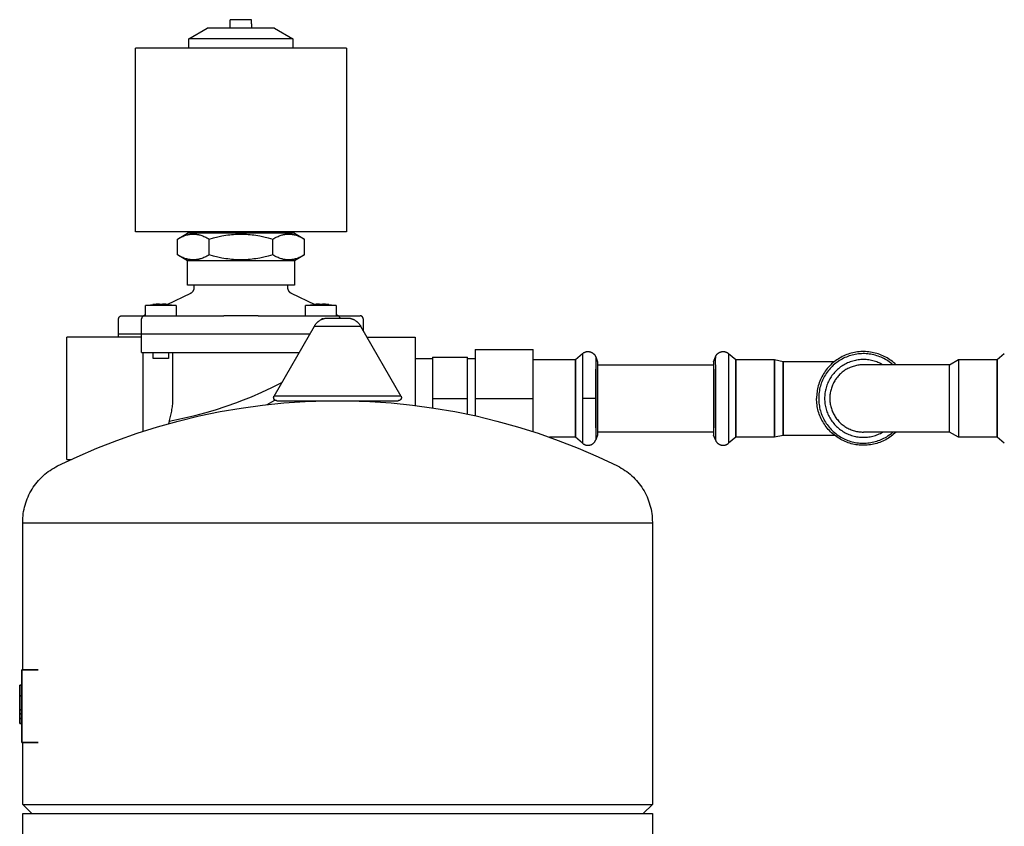
# Model space of a CAD drawing. Units: millimetres. Extents: x -1320 to 2145, y 5411 to 10177.
# Drawn here: x -1320 to -998, y 7858 to 8121 of the extents above; entities that cross this region are included whole.
import ezdxf

# ---------------------------------------------------------------- set-up
doc = ezdxf.new("R2010")
doc.units = ezdxf.units.MM
doc.header["$LTSCALE"] = 100
for name, color, linetype, true_color in [('Make2D$Visible$Curves$0', 7, 'Continuous', 0xe6e6e6), ('Make2D$Visible$Curves$3DCPCOLOR124', 7, 'Continuous', 0x009972), ('Make2D$Visible$Curves$3DCPCOLOR254', 7, 'Continuous', 0xd6d6d6)]:
    doc.layers.add(name, color=color, linetype=linetype, true_color=true_color)
doc.layers.add('Make2D$Visible$Curves$CP_LOGO', color=7, linetype='Continuous', lineweight=35, true_color=0x000000)

msp = doc.modelspace()

# ---------------------------------------------------------------- linework, layer by layer
at = {"layer": 'Make2D$Visible$Curves$0'}
for points in [[(-1247.41, 8121.41), (-1250.87, 8121.41)], [(-1250.87, 8120.01), (-1250.87, 8121.41)], [(-1243.94, 8121.41), (-1247.41, 8121.41)], [(-1243.94, 8120.01), (-1243.94, 8121.41)], [(-1264.41, 8115.14), (-1258.41, 8118.61)], [(-1247.41, 8118.61), (-1258.41, 8118.61)], [(-1250.91, 8118.61), (-1250.91, 8120.01)], [(-1250.91, 8120.01), (-1250.87, 8120.01)], [(-1236.41, 8118.61), (-1247.41, 8118.61)], [(-1243.91, 8120.01), (-1243.94, 8120.01)], [(-1243.91, 8120.01), (-1243.91, 8118.61)], [(-1236.41, 8118.61), (-1230.41, 8115.14)], [(-1247.41, 8115.14), (-1264.41, 8115.14)], [(-1264.41, 8112.11), (-1264.41, 8115.14)], [(-1230.41, 8115.14), (-1247.41, 8115.14)], [(-1230.41, 8115.14), (-1230.41, 8112.11)], [(-1261.16, 8051.61), (-1261.16, 8052.11)], [(-1233.66, 8052.11), (-1233.66, 8051.61)], [(-1278.57, 8028.03), (-1277.79, 8028.14), (-1277.01, 8028.23), (-1276.22, 8028.3)], [(-1273.57, 8028.03), (-1278.57, 8028.03)], [(-1278.57, 8024.61), (-1278.57, 8028.03)], [(-1276.17, 8028.3), (-1276.22, 8028.3)], [(-1274.07, 8028.4), (-1275.12, 8028.37), (-1276.17, 8028.3)], [(-1274.07, 8028.3), (-1274.07, 8028.4)], [(-1273.57, 8028.3), (-1274.07, 8028.3)], [(-1273.07, 8028.3), (-1273.57, 8028.3)], [(-1268.57, 8028.03), (-1273.57, 8028.03)], [(-1273.07, 8028.4), (-1273.07, 8028.3)], [(-1270.97, 8028.3), (-1272.02, 8028.37), (-1273.07, 8028.4)], [(-1270.92, 8028.3), (-1270.97, 8028.3)], [(-1270.92, 8028.3), (-1270.14, 8028.23), (-1269.35, 8028.14), (-1268.57, 8028.03)], [(-1268.57, 8028.03), (-1268.57, 8024.61)], [(-1226.25, 8028.03), (-1225.46, 8028.14), (-1224.68, 8028.23), (-1223.9, 8028.3)], [(-1226.25, 8024.61), (-1226.25, 8028.03)], [(-1221.25, 8028.03), (-1226.25, 8028.03)], [(-1223.85, 8028.3), (-1223.9, 8028.3)], [(-1221.75, 8028.4), (-1222.8, 8028.37), (-1223.85, 8028.3)], [(-1221.75, 8028.3), (-1221.75, 8028.4)], [(-1221.25, 8028.3), (-1221.75, 8028.3)], [(-1220.75, 8028.3), (-1221.25, 8028.3)], [(-1216.25, 8028.03), (-1221.25, 8028.03)], [(-1218.64, 8028.3), (-1219.69, 8028.37), (-1220.75, 8028.4)], [(-1220.75, 8028.4), (-1220.75, 8028.3)], [(-1218.6, 8028.3), (-1218.64, 8028.3)], [(-1218.6, 8028.3), (-1217.81, 8028.23), (-1217.03, 8028.14), (-1216.25, 8028.03)], [(-1216.25, 8028.03), (-1216.25, 8024.61)], [(-1276.07, 8010.61), (-1276.07, 8012.61)], [(-1271.07, 8012.61), (-1271.07, 8010.61)], [(-1273.57, 8010.61), (-1276.07, 8010.61)], [(-1271.07, 8010.61), (-1273.57, 8010.61)]]:
    msp.add_lwpolyline(points, dxfattribs=at)
at = {"layer": 'Make2D$Visible$Curves$3DCPCOLOR124'}
for points in [[(-1223.36, 8021.25), (-1223.27, 8021.4), (-1223.19, 8021.54), (-1223.09, 8021.68), (-1222.99, 8021.82), (-1222.89, 8021.96), (-1222.78, 8022.09), (-1222.67, 8022.22), (-1222.55, 8022.35), (-1222.43, 8022.47), (-1222.31, 8022.58), (-1222.18, 8022.7), (-1222.05, 8022.8), (-1221.91, 8022.91), (-1221.77, 8023.01), (-1221.63, 8023.1), (-1221.49, 8023.19), (-1221.34, 8023.27), (-1221.19, 8023.35), (-1221.03, 8023.42), (-1220.88, 8023.49), (-1220.72, 8023.55), (-1220.56, 8023.61), (-1220.39, 8023.66), (-1220.23, 8023.71), (-1220.06, 8023.75), (-1219.9, 8023.79), (-1219.73, 8023.81), (-1219.56, 8023.84), (-1219.39, 8023.86), (-1219.22, 8023.87), (-1219.05, 8023.87)], [(-1219.05, 8023.87), (-1212.56, 8023.87)], [(-1212.56, 8023.87), (-1212.39, 8023.87), (-1212.22, 8023.86), (-1212.05, 8023.84), (-1211.88, 8023.81), (-1211.71, 8023.79), (-1211.55, 8023.75), (-1211.38, 8023.71), (-1211.22, 8023.66), (-1211.05, 8023.61), (-1210.89, 8023.55), (-1210.73, 8023.49), (-1210.58, 8023.42), (-1210.42, 8023.35), (-1210.27, 8023.27), (-1210.12, 8023.19), (-1209.98, 8023.1), (-1209.84, 8023.01), (-1209.7, 8022.91), (-1209.56, 8022.8), (-1209.43, 8022.7), (-1209.3, 8022.58), (-1209.18, 8022.47), (-1209.05, 8022.35), (-1208.94, 8022.22), (-1208.83, 8022.09), (-1208.72, 8021.96), (-1208.62, 8021.82), (-1208.52, 8021.68), (-1208.42, 8021.54), (-1208.34, 8021.4), (-1208.25, 8021.25)], [(-1236.56, 7998.37), (-1223.36, 8021.25)], [(-1223.36, 8021.25), (-1215.8, 8021.25)], [(-1215.8, 8021.25), (-1208.25, 8021.25)], [(-1208.25, 8021.25), (-1195.05, 7998.37)], [(-1236.7, 7997.87), (-1236.7, 7997.91), (-1236.69, 7997.94), (-1236.69, 7997.97), (-1236.69, 7998), (-1236.68, 7998.04), (-1236.68, 7998.07), (-1236.67, 7998.1), (-1236.66, 7998.13), (-1236.65, 7998.16), (-1236.64, 7998.2), (-1236.63, 7998.23), (-1236.62, 7998.26), (-1236.61, 7998.29), (-1236.59, 7998.32), (-1236.58, 7998.35), (-1236.56, 7998.37)], [(-1215.8, 7998.37), (-1236.56, 7998.37)], [(-1195.05, 7998.37), (-1215.8, 7998.37)], [(-1195.05, 7998.37), (-1195.03, 7998.35), (-1195.02, 7998.32), (-1195, 7998.29), (-1194.99, 7998.26), (-1194.98, 7998.23), (-1194.97, 7998.2), (-1194.96, 7998.16), (-1194.95, 7998.13), (-1194.94, 7998.1), (-1194.93, 7998.07), (-1194.93, 7998.04), (-1194.92, 7998), (-1194.92, 7997.97), (-1194.91, 7997.94), (-1194.91, 7997.91), (-1194.91, 7997.87)], [(-1307.37, 7975.52), (-1301.02, 7978.52), (-1294.57, 7981.3), (-1288.03, 7983.87), (-1281.4, 7986.21), (-1274.7, 7988.32), (-1267.93, 7990.2), (-1261.11, 7991.86), (-1254.22, 7993.28), (-1247.3, 7994.46), (-1240.34, 7995.42), (-1233.35, 7996.13), (-1226.34, 7996.61), (-1219.32, 7996.84), (-1212.29, 7996.84), (-1205.27, 7996.61), (-1198.26, 7996.13), (-1191.27, 7995.42), (-1184.31, 7994.46), (-1177.39, 7993.28), (-1170.5, 7991.86), (-1163.68, 7990.2), (-1156.91, 7988.32), (-1150.21, 7986.21), (-1143.58, 7983.87), (-1137.04, 7981.3), (-1130.59, 7978.52), (-1124.24, 7975.52)], [(-1235.7, 7996.87), (-1235.73, 7996.87), (-1235.77, 7996.88), (-1235.8, 7996.88), (-1235.83, 7996.88), (-1235.87, 7996.89), (-1235.9, 7996.9), (-1235.93, 7996.9), (-1235.97, 7996.91), (-1236, 7996.92), (-1236.03, 7996.93), (-1236.06, 7996.94), (-1236.1, 7996.96), (-1236.13, 7996.97), (-1236.16, 7996.99), (-1236.19, 7997), (-1236.22, 7997.02), (-1236.25, 7997.04), (-1236.27, 7997.06), (-1236.3, 7997.08), (-1236.33, 7997.1), (-1236.35, 7997.12), (-1236.38, 7997.14), (-1236.4, 7997.17), (-1236.43, 7997.19), (-1236.45, 7997.22), (-1236.47, 7997.24), (-1236.49, 7997.27), (-1236.51, 7997.3), (-1236.53, 7997.33), (-1236.55, 7997.35), (-1236.57, 7997.38), (-1236.59, 7997.41), (-1236.6, 7997.44), (-1236.61, 7997.48), (-1236.63, 7997.51), (-1236.64, 7997.54), (-1236.65, 7997.57), (-1236.66, 7997.6), (-1236.67, 7997.64), (-1236.68, 7997.67), (-1236.68, 7997.7), (-1236.69, 7997.74), (-1236.69, 7997.77), (-1236.69, 7997.81), (-1236.7, 7997.84), (-1236.7, 7997.87)], [(-1235.7, 7996.87), (-1195.91, 7996.87)], [(-1194.91, 7997.87), (-1194.91, 7997.84), (-1194.91, 7997.81), (-1194.92, 7997.77), (-1194.92, 7997.74), (-1194.93, 7997.7), (-1194.93, 7997.67), (-1194.94, 7997.64), (-1194.95, 7997.6), (-1194.96, 7997.57), (-1194.97, 7997.54), (-1194.98, 7997.51), (-1195, 7997.48), (-1195.01, 7997.44), (-1195.02, 7997.41), (-1195.04, 7997.38), (-1195.06, 7997.35), (-1195.08, 7997.33), (-1195.1, 7997.3), (-1195.12, 7997.27), (-1195.14, 7997.24), (-1195.16, 7997.22), (-1195.18, 7997.19), (-1195.21, 7997.17), (-1195.23, 7997.14), (-1195.26, 7997.12), (-1195.28, 7997.1), (-1195.31, 7997.08), (-1195.34, 7997.06), (-1195.36, 7997.04), (-1195.39, 7997.02), (-1195.42, 7997), (-1195.45, 7996.99), (-1195.48, 7996.97), (-1195.51, 7996.96), (-1195.55, 7996.94), (-1195.58, 7996.93), (-1195.61, 7996.92), (-1195.64, 7996.91), (-1195.68, 7996.9), (-1195.71, 7996.9), (-1195.74, 7996.89), (-1195.78, 7996.88), (-1195.81, 7996.88), (-1195.84, 7996.88), (-1195.88, 7996.87), (-1195.91, 7996.87)], [(-1318.8, 7957.13), (-1318.79, 7957.85), (-1318.76, 7958.56), (-1318.69, 7959.27), (-1318.61, 7959.98), (-1318.5, 7960.68), (-1318.36, 7961.38), (-1318.2, 7962.07), (-1318.02, 7962.76), (-1317.81, 7963.44), (-1317.58, 7964.12), (-1317.32, 7964.78), (-1317.05, 7965.44), (-1316.75, 7966.09), (-1316.42, 7966.72), (-1316.08, 7967.35), (-1315.71, 7967.96), (-1315.33, 7968.56), (-1314.92, 7969.14), (-1314.49, 7969.71), (-1314.05, 7970.27), (-1313.58, 7970.81), (-1313.09, 7971.33), (-1312.59, 7971.84), (-1312.07, 7972.32), (-1311.54, 7972.79), (-1310.98, 7973.24), (-1310.42, 7973.67), (-1309.83, 7974.08), (-1309.24, 7974.48), (-1308.63, 7974.85), (-1308.01, 7975.19), (-1307.37, 7975.52)], [(-1124.24, 7975.52), (-1123.6, 7975.19), (-1122.98, 7974.85), (-1122.37, 7974.48), (-1121.78, 7974.08), (-1121.19, 7973.67), (-1120.63, 7973.24), (-1120.07, 7972.79), (-1119.54, 7972.32), (-1119.02, 7971.84), (-1118.51, 7971.33), (-1118.03, 7970.81), (-1117.56, 7970.27), (-1117.12, 7969.71), (-1116.69, 7969.14), (-1116.28, 7968.56), (-1115.9, 7967.96), (-1115.53, 7967.35), (-1115.19, 7966.72), (-1114.86, 7966.09), (-1114.56, 7965.44), (-1114.29, 7964.78), (-1114.03, 7964.12), (-1113.8, 7963.44), (-1113.59, 7962.76), (-1113.41, 7962.07), (-1113.25, 7961.38), (-1113.11, 7960.68), (-1113, 7959.98), (-1112.92, 7959.27), (-1112.85, 7958.56), (-1112.82, 7957.85), (-1112.8, 7957.13)], [(-1318.8, 7956.87), (-1318.8, 7957.13)], [(-1215.8, 7956.87), (-1318.8, 7956.87)], [(-1318.8, 7908.87), (-1318.8, 7956.87)], [(-1112.8, 7956.87), (-1215.8, 7956.87)], [(-1112.8, 7957.13), (-1112.8, 7956.87)], [(-1112.8, 7956.87), (-1112.8, 7864.87)], [(-1318.8, 7864.87), (-1318.8, 7885.17)], [(-1315.8, 7861.87), (-1318.8, 7864.87)], [(-1318.8, 7864.87), (-1215.8, 7864.87)], [(-1215.8, 7864.87), (-1112.8, 7864.87)], [(-1112.8, 7864.87), (-1115.8, 7861.87)], [(-1318.8, 7766.87), (-1318.8, 7861.87)], [(-1318.8, 7861.87), (-1215.8, 7861.87)], [(-1215.8, 7861.87), (-1112.8, 7861.87)], [(-1112.8, 7861.87), (-1112.8, 7766.87)]]:
    msp.add_lwpolyline(points, dxfattribs=at)
at = {"layer": 'Make2D$Visible$Curves$3DCPCOLOR254'}
for points in [[(-1281.91, 8052.11), (-1281.91, 8112.11)], [(-1212.91, 8112.11), (-1281.91, 8112.11)], [(-1212.91, 8112.11), (-1212.91, 8052.11)], [(-1212.91, 8052.11), (-1281.91, 8052.11)], [(-1268.19, 8049.71), (-1264.91, 8051.61)], [(-1268.19, 8049.71), (-1267.82, 8049.92), (-1267.46, 8050.11), (-1267.11, 8050.28), (-1266.77, 8050.44), (-1266.43, 8050.59), (-1266.1, 8050.72), (-1265.77, 8050.84), (-1265.45, 8050.94), (-1265.14, 8051.03), (-1264.98, 8051.07), (-1264.82, 8051.11), (-1264.67, 8051.14), (-1264.51, 8051.17), (-1264.36, 8051.2), (-1264.21, 8051.22), (-1264.06, 8051.25), (-1263.9, 8051.27), (-1263.75, 8051.28), (-1263.6, 8051.29), (-1263.45, 8051.31), (-1263.3, 8051.31), (-1263.15, 8051.32), (-1263, 8051.32), (-1262.85, 8051.32), (-1262.7, 8051.31), (-1262.54, 8051.31), (-1262.39, 8051.29), (-1262.24, 8051.28), (-1262.09, 8051.27), (-1261.94, 8051.25), (-1261.79, 8051.22), (-1261.63, 8051.2), (-1261.48, 8051.17), (-1261.32, 8051.14), (-1261.17, 8051.11), (-1261.01, 8051.07), (-1260.86, 8051.03), (-1260.54, 8050.94), (-1260.22, 8050.84), (-1259.9, 8050.72), (-1259.56, 8050.59), (-1259.23, 8050.44), (-1258.88, 8050.28), (-1258.53, 8050.11), (-1258.17, 8049.92), (-1257.8, 8049.71)], [(-1268.19, 8044.5), (-1268.19, 8049.71)], [(-1247.41, 8051.61), (-1264.91, 8051.61)], [(-1257.8, 8049.71), (-1256.34, 8050.11), (-1254.95, 8050.44), (-1253.61, 8050.72), (-1252.96, 8050.84), (-1252.32, 8050.94), (-1251.69, 8051.03), (-1251.06, 8051.11), (-1250.44, 8051.17), (-1249.83, 8051.22), (-1249.22, 8051.27), (-1248.62, 8051.29), (-1248.01, 8051.31), (-1247.41, 8051.32)], [(-1257.8, 8044.5), (-1257.8, 8049.71)], [(-1229.91, 8051.61), (-1247.41, 8051.61)], [(-1247.41, 8051.32), (-1246.81, 8051.31), (-1246.2, 8051.29), (-1245.6, 8051.27), (-1244.99, 8051.22), (-1244.37, 8051.17), (-1243.75, 8051.11), (-1243.13, 8051.03), (-1242.5, 8050.94), (-1241.86, 8050.84), (-1241.21, 8050.72), (-1239.87, 8050.44), (-1238.48, 8050.11), (-1237.02, 8049.71)], [(-1237.02, 8049.71), (-1236.65, 8049.92), (-1236.29, 8050.11), (-1235.93, 8050.28), (-1235.59, 8050.44), (-1235.25, 8050.59), (-1234.92, 8050.72), (-1234.6, 8050.84), (-1234.28, 8050.94), (-1233.96, 8051.03), (-1233.8, 8051.07), (-1233.65, 8051.11), (-1233.49, 8051.14), (-1233.34, 8051.17), (-1233.18, 8051.2), (-1233.03, 8051.22), (-1232.88, 8051.25), (-1232.73, 8051.27), (-1232.57, 8051.28), (-1232.42, 8051.29), (-1232.27, 8051.31), (-1232.12, 8051.31), (-1231.97, 8051.32), (-1231.82, 8051.32), (-1231.67, 8051.32), (-1231.52, 8051.31), (-1231.37, 8051.31), (-1231.22, 8051.29), (-1231.07, 8051.28), (-1230.91, 8051.27), (-1230.76, 8051.25), (-1230.61, 8051.22), (-1230.46, 8051.2), (-1230.3, 8051.17), (-1230.15, 8051.14), (-1229.99, 8051.11), (-1229.84, 8051.07), (-1229.68, 8051.03), (-1229.36, 8050.94), (-1229.04, 8050.84), (-1228.72, 8050.72), (-1228.39, 8050.59), (-1228.05, 8050.44), (-1227.71, 8050.28), (-1227.35, 8050.11), (-1226.99, 8049.92), (-1226.62, 8049.71)], [(-1237.02, 8044.5), (-1237.02, 8049.71)], [(-1229.91, 8051.61), (-1226.62, 8049.71)], [(-1226.62, 8044.5), (-1226.62, 8049.71)], [(-1264.91, 8042.61), (-1268.19, 8044.5)], [(-1257.8, 8044.5), (-1258.17, 8044.3), (-1258.53, 8044.1), (-1258.88, 8043.93), (-1259.23, 8043.77), (-1259.56, 8043.63), (-1259.9, 8043.5), (-1260.22, 8043.38), (-1260.54, 8043.28), (-1260.86, 8043.19), (-1261.01, 8043.14), (-1261.17, 8043.11), (-1261.32, 8043.07), (-1261.48, 8043.04), (-1261.63, 8043.01), (-1261.79, 8042.99), (-1261.94, 8042.97), (-1262.09, 8042.95), (-1262.24, 8042.93), (-1262.39, 8042.92), (-1262.54, 8042.91), (-1262.7, 8042.9), (-1262.85, 8042.9), (-1263, 8042.9), (-1263.15, 8042.9), (-1263.3, 8042.9), (-1263.45, 8042.91), (-1263.6, 8042.92), (-1263.75, 8042.93), (-1263.9, 8042.95), (-1264.06, 8042.97), (-1264.21, 8042.99), (-1264.36, 8043.01), (-1264.51, 8043.04), (-1264.67, 8043.07), (-1264.82, 8043.11), (-1264.98, 8043.14), (-1265.14, 8043.19), (-1265.45, 8043.28), (-1265.77, 8043.38), (-1266.1, 8043.5), (-1266.43, 8043.63), (-1266.77, 8043.77), (-1267.11, 8043.93), (-1267.46, 8044.1), (-1267.82, 8044.3), (-1268.19, 8044.5)], [(-1247.41, 8042.9), (-1248.01, 8042.9), (-1248.62, 8042.92), (-1249.22, 8042.95), (-1249.83, 8042.99), (-1250.44, 8043.04), (-1251.06, 8043.11), (-1251.69, 8043.19), (-1252.32, 8043.28), (-1252.96, 8043.38), (-1253.61, 8043.5), (-1254.95, 8043.77), (-1256.34, 8044.1), (-1257.8, 8044.5)], [(-1237.02, 8044.5), (-1238.48, 8044.1), (-1239.87, 8043.77), (-1241.21, 8043.5), (-1241.86, 8043.38), (-1242.5, 8043.28), (-1243.13, 8043.19), (-1243.75, 8043.11), (-1244.37, 8043.04), (-1244.99, 8042.99), (-1245.6, 8042.95), (-1246.2, 8042.92), (-1246.81, 8042.9), (-1247.41, 8042.9)], [(-1226.62, 8044.5), (-1226.99, 8044.3), (-1227.35, 8044.1), (-1227.71, 8043.93), (-1228.05, 8043.77), (-1228.39, 8043.63), (-1228.72, 8043.5), (-1229.04, 8043.38), (-1229.36, 8043.28), (-1229.68, 8043.19), (-1229.84, 8043.14), (-1229.99, 8043.11), (-1230.15, 8043.07), (-1230.3, 8043.04), (-1230.46, 8043.01), (-1230.61, 8042.99), (-1230.76, 8042.97), (-1230.91, 8042.95), (-1231.07, 8042.93), (-1231.22, 8042.92), (-1231.37, 8042.91), (-1231.52, 8042.9), (-1231.67, 8042.9), (-1231.82, 8042.9), (-1231.97, 8042.9), (-1232.12, 8042.9), (-1232.27, 8042.91), (-1232.42, 8042.92), (-1232.57, 8042.93), (-1232.73, 8042.95), (-1232.88, 8042.97), (-1233.03, 8042.99), (-1233.18, 8043.01), (-1233.34, 8043.04), (-1233.49, 8043.07), (-1233.65, 8043.11), (-1233.8, 8043.14), (-1233.96, 8043.19), (-1234.28, 8043.28), (-1234.6, 8043.38), (-1234.92, 8043.5), (-1235.25, 8043.63), (-1235.59, 8043.77), (-1235.93, 8043.93), (-1236.29, 8044.1), (-1236.65, 8044.3), (-1237.02, 8044.5)], [(-1226.62, 8044.5), (-1229.91, 8042.61)], [(-1247.41, 8042.61), (-1264.91, 8042.61)], [(-1264.91, 8034.61), (-1264.91, 8042.61)], [(-1229.91, 8042.61), (-1247.41, 8042.61)], [(-1229.91, 8042.61), (-1229.91, 8034.61)], [(-1247.41, 8034.61), (-1264.91, 8034.61)], [(-1263.8, 8032.06), (-1263.74, 8032.09), (-1263.68, 8032.13), (-1263.62, 8032.16), (-1263.56, 8032.2), (-1263.5, 8032.24), (-1263.45, 8032.28), (-1263.39, 8032.32), (-1263.34, 8032.36), (-1263.29, 8032.41), (-1263.24, 8032.46), (-1263.2, 8032.5), (-1263.15, 8032.56), (-1263.11, 8032.61), (-1263.06, 8032.66), (-1263.02, 8032.72), (-1262.99, 8032.77), (-1262.95, 8032.83), (-1262.91, 8032.89), (-1262.88, 8032.95), (-1262.85, 8033.01), (-1262.82, 8033.07), (-1262.8, 8033.14), (-1262.77, 8033.2), (-1262.75, 8033.26), (-1262.73, 8033.33), (-1262.72, 8033.4), (-1262.7, 8033.46), (-1262.69, 8033.53), (-1262.68, 8033.6), (-1262.67, 8033.66), (-1262.66, 8033.73), (-1262.66, 8033.8), (-1262.66, 8033.87)], [(-1262.66, 8033.87), (-1262.66, 8034.61)], [(-1229.91, 8034.61), (-1247.41, 8034.61)], [(-1232.16, 8034.61), (-1232.16, 8033.87)], [(-1232.16, 8033.87), (-1232.16, 8033.8), (-1232.15, 8033.73), (-1232.15, 8033.66), (-1232.14, 8033.6), (-1232.13, 8033.53), (-1232.12, 8033.46), (-1232.1, 8033.4), (-1232.08, 8033.33), (-1232.07, 8033.26), (-1232.04, 8033.2), (-1232.02, 8033.14), (-1231.99, 8033.07), (-1231.97, 8033.01), (-1231.93, 8032.95), (-1231.9, 8032.89), (-1231.87, 8032.83), (-1231.83, 8032.77), (-1231.79, 8032.72), (-1231.75, 8032.66), (-1231.71, 8032.61), (-1231.67, 8032.56), (-1231.62, 8032.5), (-1231.57, 8032.46), (-1231.53, 8032.41), (-1231.47, 8032.36), (-1231.42, 8032.32), (-1231.37, 8032.28), (-1231.31, 8032.24), (-1231.26, 8032.2), (-1231.2, 8032.16), (-1231.14, 8032.13), (-1231.08, 8032.09), (-1231.02, 8032.06)], [(-1271.58, 8028.34), (-1263.8, 8032.06)], [(-1231.02, 8032.06), (-1223.23, 8028.34)], [(-1287.41, 8023.61), (-1287.41, 8023.64), (-1287.41, 8023.68), (-1287.4, 8023.71), (-1287.4, 8023.74), (-1287.39, 8023.78), (-1287.39, 8023.81), (-1287.38, 8023.84), (-1287.37, 8023.88), (-1287.36, 8023.91), (-1287.35, 8023.94), (-1287.34, 8023.97), (-1287.33, 8024.01), (-1287.31, 8024.04), (-1287.3, 8024.07), (-1287.28, 8024.1), (-1287.26, 8024.13), (-1287.24, 8024.16), (-1287.23, 8024.18), (-1287.21, 8024.21), (-1287.18, 8024.24), (-1287.16, 8024.26), (-1287.14, 8024.29), (-1287.12, 8024.31), (-1287.09, 8024.34), (-1287.07, 8024.36), (-1287.04, 8024.38), (-1287.01, 8024.4), (-1286.99, 8024.42), (-1286.96, 8024.44), (-1286.93, 8024.46), (-1286.9, 8024.48), (-1286.87, 8024.49), (-1286.84, 8024.51), (-1286.81, 8024.52), (-1286.78, 8024.54), (-1286.74, 8024.55), (-1286.71, 8024.56), (-1286.68, 8024.57), (-1286.65, 8024.58), (-1286.61, 8024.59), (-1286.58, 8024.59), (-1286.54, 8024.6), (-1286.51, 8024.6), (-1286.48, 8024.6), (-1286.44, 8024.61), (-1286.41, 8024.61)], [(-1286.41, 8024.61), (-1278.91, 8024.61)], [(-1278.91, 8024.61), (-1278.94, 8024.61), (-1278.98, 8024.6), (-1279.01, 8024.6), (-1279.04, 8024.6), (-1279.08, 8024.59), (-1279.11, 8024.59), (-1279.15, 8024.58), (-1279.18, 8024.57), (-1279.21, 8024.56), (-1279.24, 8024.55), (-1279.28, 8024.54), (-1279.31, 8024.52), (-1279.34, 8024.51), (-1279.37, 8024.49), (-1279.4, 8024.48), (-1279.43, 8024.46), (-1279.46, 8024.44), (-1279.49, 8024.42), (-1279.51, 8024.4), (-1279.54, 8024.38), (-1279.57, 8024.36), (-1279.59, 8024.34), (-1279.62, 8024.31), (-1279.64, 8024.29), (-1279.66, 8024.26), (-1279.68, 8024.24), (-1279.71, 8024.21), (-1279.73, 8024.18), (-1279.74, 8024.16), (-1279.76, 8024.13), (-1279.78, 8024.1), (-1279.8, 8024.07), (-1279.81, 8024.04), (-1279.83, 8024.01), (-1279.84, 8023.97), (-1279.85, 8023.94), (-1279.86, 8023.91), (-1279.87, 8023.88), (-1279.88, 8023.84), (-1279.89, 8023.81), (-1279.89, 8023.78), (-1279.9, 8023.74), (-1279.9, 8023.71), (-1279.91, 8023.68), (-1279.91, 8023.64), (-1279.91, 8023.61)], [(-1279.41, 8024.61), (-1278.57, 8025.01)], [(-1278.91, 8024.61), (-1273.91, 8024.61)], [(-1273.91, 8024.61), (-1253.04, 8024.61)], [(-1247.41, 8024.61), (-1253.04, 8024.61)], [(-1241.77, 8024.61), (-1247.41, 8024.61)], [(-1241.77, 8024.61), (-1220.91, 8024.61)], [(-1220.91, 8024.61), (-1215.91, 8024.61)], [(-1216.25, 8025.01), (-1215.41, 8024.61)], [(-1214.94, 8023.87), (-1214.95, 8023.91), (-1214.97, 8023.94), (-1214.98, 8023.97), (-1214.99, 8024), (-1215, 8024.03), (-1215.02, 8024.06), (-1215.04, 8024.1), (-1215.05, 8024.12), (-1215.07, 8024.15), (-1215.09, 8024.18), (-1215.11, 8024.21), (-1215.13, 8024.24), (-1215.15, 8024.26), (-1215.18, 8024.29), (-1215.2, 8024.31), (-1215.22, 8024.34), (-1215.25, 8024.36), (-1215.28, 8024.38), (-1215.3, 8024.4), (-1215.33, 8024.42), (-1215.36, 8024.44), (-1215.39, 8024.46), (-1215.42, 8024.48), (-1215.45, 8024.49), (-1215.48, 8024.51), (-1215.51, 8024.52), (-1215.54, 8024.54), (-1215.57, 8024.55), (-1215.61, 8024.56), (-1215.64, 8024.57), (-1215.67, 8024.58), (-1215.7, 8024.59), (-1215.74, 8024.59), (-1215.77, 8024.6), (-1215.81, 8024.6), (-1215.84, 8024.6), (-1215.87, 8024.61), (-1215.91, 8024.61)], [(-1215.91, 8024.61), (-1208.41, 8024.61)], [(-1207.41, 8023.61), (-1207.41, 8023.64), (-1207.41, 8023.68), (-1207.41, 8023.71), (-1207.42, 8023.74), (-1207.42, 8023.78), (-1207.43, 8023.81), (-1207.44, 8023.84), (-1207.45, 8023.88), (-1207.46, 8023.91), (-1207.47, 8023.94), (-1207.48, 8023.97), (-1207.49, 8024.01), (-1207.51, 8024.04), (-1207.52, 8024.07), (-1207.54, 8024.1), (-1207.55, 8024.13), (-1207.57, 8024.16), (-1207.59, 8024.18), (-1207.61, 8024.21), (-1207.63, 8024.24), (-1207.65, 8024.26), (-1207.68, 8024.29), (-1207.7, 8024.31), (-1207.73, 8024.34), (-1207.75, 8024.36), (-1207.78, 8024.38), (-1207.8, 8024.4), (-1207.83, 8024.42), (-1207.86, 8024.44), (-1207.89, 8024.46), (-1207.92, 8024.48), (-1207.95, 8024.49), (-1207.98, 8024.51), (-1208.01, 8024.52), (-1208.04, 8024.54), (-1208.07, 8024.55), (-1208.11, 8024.56), (-1208.14, 8024.57), (-1208.17, 8024.58), (-1208.21, 8024.59), (-1208.24, 8024.59), (-1208.27, 8024.6), (-1208.31, 8024.6), (-1208.34, 8024.6), (-1208.37, 8024.61), (-1208.41, 8024.61)], [(-1287.41, 8018.61), (-1287.41, 8023.61)], [(-1279.91, 8018.61), (-1279.91, 8023.61)], [(-1220.91, 8023.48), (-1220.91, 8023.61)], [(-1220.57, 8023.61), (-1220.91, 8023.61)], [(-1207.41, 8023.61), (-1207.41, 8019.79)], [(-1304.41, 7997.61), (-1304.41, 8017.61)], [(-1279.91, 8017.61), (-1304.41, 8017.61)], [(-1279.91, 8018.61), (-1287.41, 8018.61)], [(-1287.41, 8017.61), (-1287.41, 8018.61)], [(-1273.91, 8018.61), (-1279.91, 8018.61)], [(-1279.91, 8012.61), (-1279.91, 8018.61)], [(-1224.88, 8018.61), (-1273.91, 8018.61)], [(-1206.15, 8017.61), (-1190.41, 8017.61)], [(-1190.41, 8017.61), (-1190.41, 7997.61)], [(-1279.91, 8012.61), (-1273.91, 8012.61)], [(-1279.41, 7997.61), (-1279.41, 8012.61)], [(-1273.91, 8012.61), (-1228.35, 8012.61)], [(-1269.66, 7997.61), (-1269.66, 8012.61)], [(-1247.41, 7996.78), (-1243.98, 7998.15), (-1240.6, 7999.62), (-1237.26, 8001.19), (-1233.97, 8002.86)], [(-1304.41, 7977.61), (-1304.41, 7997.61)], [(-1279.41, 7986.86), (-1279.41, 7997.61)], [(-1270.86, 7990.2), (-1270.79, 7990.43), (-1270.54, 7991.28), (-1270.32, 7992.15), (-1270.22, 7992.59), (-1270.12, 7993.04), (-1270.04, 7993.49), (-1269.96, 7993.94), (-1269.89, 7994.39), (-1269.83, 7994.85), (-1269.78, 7995.31), (-1269.73, 7995.77), (-1269.7, 7996.23), (-1269.68, 7996.69), (-1269.66, 7997.15), (-1269.66, 7997.61)], [(-1270.86, 7990.2), (-1266.87, 7991), (-1262.44, 7992.03), (-1259.17, 7992.9), (-1255.75, 7993.9), (-1252.24, 7995.04), (-1248.71, 7996.29), (-1247.41, 7996.78)], [(-1238.77, 7995.6), (-1236.26, 7997.05)], [(-1190.41, 7997.61), (-1190.41, 7995.31)], [(-1270.86, 7990.2), (-1270.92, 7989.99), (-1270.97, 7989.78), (-1271.02, 7989.57), (-1271.06, 7989.36)], [(-1304.41, 7977.61), (-1303.01, 7977.61)]]:
    msp.add_lwpolyline(points, dxfattribs=at)
at = {"layer": 'Make2D$Visible$Curves$3DCPCOLOR254', "color": 0, "linetype": 'ByBlock', "lineweight": -2}
for points in [[(-1184.76, 8011.11), (-1173.26, 8011.11)], [(-1184.76, 8011.11), (-1184.76, 7997.61)], [(-1173.26, 7997.61), (-1173.26, 8011.11)], [(-1170.76, 8013.61), (-1151.76, 8013.61)], [(-1170.76, 8013.61), (-1170.76, 7997.61)], [(-1151.76, 7997.61), (-1151.76, 8013.61)], [(-1137.97, 8010.31), (-1135.67, 8012.24)], [(-1135.67, 8012.24), (-1135.6, 8012.31), (-1135.52, 8012.36), (-1135.45, 8012.42), (-1135.37, 8012.47), (-1135.29, 8012.52), (-1135.21, 8012.57), (-1135.13, 8012.62), (-1135.05, 8012.66), (-1134.96, 8012.7), (-1134.87, 8012.74), (-1134.79, 8012.77), (-1134.7, 8012.8), (-1134.61, 8012.83), (-1134.52, 8012.85), (-1134.43, 8012.87), (-1134.33, 8012.89), (-1134.24, 8012.91), (-1134.15, 8012.92), (-1134.05, 8012.93), (-1133.96, 8012.93), (-1133.87, 8012.93)], [(-1135.67, 8012.24), (-1135.67, 7997.61)], [(-1133.87, 8012.93), (-1133.77, 8012.93), (-1133.68, 8012.93), (-1133.59, 8012.92), (-1133.5, 8012.91), (-1133.41, 8012.89), (-1133.32, 8012.88), (-1133.23, 8012.86), (-1133.14, 8012.83), (-1133.05, 8012.81), (-1132.97, 8012.78), (-1132.88, 8012.75), (-1132.8, 8012.71), (-1132.71, 8012.67), (-1132.63, 8012.63), (-1132.55, 8012.59), (-1132.47, 8012.54), (-1132.39, 8012.5), (-1132.32, 8012.44), (-1132.24, 8012.39), (-1132.17, 8012.33), (-1132.1, 8012.28), (-1132.03, 8012.21), (-1131.96, 8012.15), (-1131.9, 8012.09), (-1131.84, 8012.02), (-1131.78, 8011.95), (-1131.72, 8011.88), (-1131.67, 8011.8), (-1131.62, 8011.73), (-1131.57, 8011.65), (-1131.52, 8011.57), (-1131.48, 8011.49), (-1131.43, 8011.41), (-1131.4, 8011.33), (-1131.36, 8011.24), (-1131.33, 8011.16)], [(-1131.33, 8011.16), (-1130.76, 8009.59)], [(-1131.33, 8011.16), (-1131.31, 8010.08), (-1131.33, 8007.19)], [(-1092.76, 8009.59), (-1092.19, 8011.16)], [(-1092.19, 8011.16), (-1092.19, 8011.16), (-1092.21, 8010.08), (-1092.19, 8007.19)], [(-1092.19, 8011.16), (-1092.16, 8011.24), (-1092.13, 8011.33), (-1092.09, 8011.41), (-1092.05, 8011.49), (-1092, 8011.57), (-1091.95, 8011.65), (-1091.9, 8011.73), (-1091.85, 8011.8), (-1091.8, 8011.88), (-1091.74, 8011.95), (-1091.68, 8012.02), (-1091.62, 8012.09), (-1091.56, 8012.15), (-1091.49, 8012.21), (-1091.42, 8012.28), (-1091.35, 8012.33), (-1091.28, 8012.39), (-1091.2, 8012.44), (-1091.13, 8012.5), (-1091.05, 8012.54), (-1090.97, 8012.59), (-1090.89, 8012.63), (-1090.81, 8012.67), (-1090.72, 8012.71), (-1090.64, 8012.75), (-1090.55, 8012.78), (-1090.47, 8012.81), (-1090.38, 8012.83), (-1090.29, 8012.86), (-1090.2, 8012.88), (-1090.11, 8012.89), (-1090.02, 8012.91), (-1089.93, 8012.92), (-1089.84, 8012.93), (-1089.75, 8012.93), (-1089.65, 8012.93)], [(-1089.65, 8012.93), (-1089.56, 8012.93), (-1089.47, 8012.93), (-1089.37, 8012.92), (-1089.28, 8012.91), (-1089.19, 8012.89), (-1089.09, 8012.87), (-1089, 8012.85), (-1088.91, 8012.83), (-1088.82, 8012.8), (-1088.73, 8012.77), (-1088.65, 8012.74), (-1088.56, 8012.7), (-1088.48, 8012.66), (-1088.39, 8012.62), (-1088.31, 8012.57), (-1088.23, 8012.52), (-1088.15, 8012.47), (-1088.07, 8012.42), (-1088, 8012.36), (-1087.92, 8012.31), (-1087.85, 8012.24)], [(-1087.85, 8012.24), (-1085.55, 8010.31)], [(-1087.85, 8012.24), (-1087.85, 7997.61)], [(-1033.09, 8008.61), (-1033.48, 8008.97), (-1033.87, 8009.31), (-1034.28, 8009.65), (-1034.7, 8009.97), (-1035.13, 8010.27), (-1035.57, 8010.56), (-1036.02, 8010.84), (-1036.48, 8011.09), (-1036.95, 8011.34), (-1037.43, 8011.56), (-1037.91, 8011.77), (-1038.4, 8011.97), (-1038.9, 8012.14), (-1039.41, 8012.3), (-1039.91, 8012.44), (-1040.43, 8012.56), (-1040.94, 8012.67), (-1041.46, 8012.76), (-1041.99, 8012.83), (-1042.51, 8012.88), (-1043.04, 8012.91), (-1043.57, 8012.93), (-1044.09, 8012.93), (-1044.62, 8012.91), (-1045.15, 8012.87), (-1045.67, 8012.81), (-1046.19, 8012.74), (-1046.71, 8012.65), (-1047.23, 8012.53), (-1047.74, 8012.41), (-1048.25, 8012.26), (-1048.75, 8012.1), (-1049.24, 8011.92), (-1049.73, 8011.72), (-1050.22, 8011.51), (-1050.69, 8011.28), (-1051.16, 8011.03), (-1051.61, 8010.77), (-1052.06, 8010.49), (-1052.5, 8010.2), (-1052.93, 8009.89), (-1053.35, 8009.56), (-1053.75, 8009.23), (-1054.15, 8008.88), (-1054.53, 8008.51), (-1054.9, 8008.14), (-1055.25, 8007.75), (-1055.6, 8007.34), (-1055.92, 8006.93), (-1056.24, 8006.51), (-1056.54, 8006.07), (-1056.82, 8005.63), (-1057.09, 8005.17), (-1057.34, 8004.71), (-1057.58, 8004.24), (-1057.8, 8003.76), (-1058, 8003.27), (-1058.19, 8002.78), (-1058.36, 8002.28), (-1058.51, 8001.77), (-1058.64, 8001.26), (-1058.76, 8000.75), (-1058.86, 8000.23), (-1058.94, 7999.71), (-1059, 7999.19), (-1059.05, 7998.66), (-1059.08, 7998.13), (-1059.09, 7997.61)], [(-1034.11, 8008.61), (-1034.49, 8008.94), (-1034.89, 8009.25), (-1035.3, 8009.55), (-1035.72, 8009.84), (-1036.15, 8010.11), (-1036.59, 8010.37), (-1037.04, 8010.61), (-1037.49, 8010.83), (-1037.95, 8011.04), (-1038.42, 8011.24), (-1038.9, 8011.41), (-1039.38, 8011.57), (-1039.87, 8011.72), (-1040.36, 8011.84), (-1040.86, 8011.95), (-1041.36, 8012.05), (-1041.86, 8012.12), (-1042.37, 8012.18), (-1042.87, 8012.22), (-1043.38, 8012.24), (-1043.89, 8012.24), (-1044.4, 8012.23), (-1044.9, 8012.2), (-1045.41, 8012.15), (-1045.91, 8012.09), (-1046.41, 8012), (-1046.91, 8011.9), (-1047.41, 8011.78), (-1047.9, 8011.65), (-1048.38, 8011.5), (-1048.86, 8011.33), (-1049.33, 8011.14), (-1049.8, 8010.94), (-1050.26, 8010.72), (-1050.71, 8010.49), (-1051.15, 8010.24), (-1051.59, 8009.98), (-1052.01, 8009.7), (-1052.43, 8009.4), (-1052.83, 8009.1), (-1053.22, 8008.77), (-1053.61, 8008.44), (-1053.98, 8008.09), (-1054.33, 8007.73), (-1054.68, 8007.36), (-1055.01, 8006.97), (-1055.33, 8006.58), (-1055.63, 8006.17), (-1055.92, 8005.75), (-1056.2, 8005.33), (-1056.46, 8004.89), (-1056.7, 8004.44), (-1056.93, 8003.99), (-1057.15, 8003.53), (-1057.34, 8003.06), (-1057.53, 8002.59), (-1057.69, 8002.11), (-1057.84, 8001.62), (-1057.97, 8001.13), (-1058.08, 8000.63), (-1058.18, 8000.13), (-1058.26, 7999.63), (-1058.32, 7999.13), (-1058.36, 7998.62), (-1058.39, 7998.11), (-1058.4, 7997.61)], [(-999.98, 8010.31), (-997.67, 8012.24)], [(-1190.41, 8010.61), (-1184.76, 8010.61)], [(-1173.26, 8010.61), (-1170.76, 8010.61)], [(-1151.76, 8010.31), (-1137.97, 8010.31)], [(-1130.76, 8009.59), (-1130.76, 7997.61)], [(-1130.76, 8008.61), (-1092.76, 8008.61)], [(-1092.76, 8009.59), (-1092.76, 7997.61)], [(-1085.55, 8010.31), (-1072.88, 8010.31)], [(-1072.88, 8010.31), (-1069.96, 8009.71)], [(-1069.96, 8009.71), (-1053.17, 8009.71)], [(-1037.41, 8008.61), (-1037.8, 8008.82), (-1038.2, 8009.02), (-1038.6, 8009.21), (-1039.01, 8009.38), (-1039.42, 8009.54), (-1039.84, 8009.69), (-1040.26, 8009.82), (-1040.69, 8009.93), (-1041.12, 8010.03), (-1041.56, 8010.11), (-1042, 8010.18), (-1042.44, 8010.24), (-1042.88, 8010.28), (-1043.32, 8010.3), (-1043.76, 8010.31), (-1044.21, 8010.3), (-1044.65, 8010.28), (-1045.09, 8010.24), (-1045.53, 8010.18), (-1045.97, 8010.11), (-1046.4, 8010.03), (-1046.84, 8009.93), (-1047.26, 8009.81), (-1047.69, 8009.68), (-1048.11, 8009.54), (-1048.52, 8009.38), (-1048.93, 8009.21), (-1049.33, 8009.02), (-1049.73, 8008.82), (-1050.11, 8008.6), (-1050.49, 8008.38), (-1050.86, 8008.13), (-1051.23, 8007.88), (-1051.58, 8007.61), (-1051.93, 8007.33), (-1052.26, 8007.04), (-1052.58, 8006.74), (-1052.9, 8006.43), (-1053.2, 8006.1), (-1053.49, 8005.77), (-1053.77, 8005.43), (-1054.04, 8005.07), (-1054.29, 8004.71), (-1054.53, 8004.34), (-1054.76, 8003.96), (-1054.98, 8003.57), (-1055.18, 8003.17), (-1055.36, 8002.77), (-1055.54, 8002.36), (-1055.7, 8001.95), (-1055.84, 8001.53), (-1055.97, 8001.11), (-1056.08, 8000.68), (-1056.18, 8000.25), (-1056.27, 7999.81), (-1056.34, 7999.37), (-1056.39, 7998.93), (-1056.43, 7998.49), (-1056.45, 7998.05), (-1056.46, 7997.61)], [(-1043.76, 8008.61), (-1044.14, 8008.6), (-1044.51, 8008.58), (-1044.89, 8008.55), (-1045.26, 8008.5), (-1045.63, 8008.45), (-1046, 8008.38), (-1046.37, 8008.29), (-1046.73, 8008.2), (-1047.09, 8008.09), (-1047.45, 8007.97), (-1047.8, 8007.84), (-1048.14, 8007.7), (-1048.49, 8007.54), (-1048.82, 8007.37), (-1049.15, 8007.2), (-1049.48, 8007.01), (-1049.79, 8006.8), (-1050.11, 8006.59), (-1050.41, 8006.37), (-1050.7, 8006.14), (-1050.99, 8005.9), (-1051.27, 8005.65), (-1051.54, 8005.39), (-1051.8, 8005.11), (-1052.05, 8004.84), (-1052.29, 8004.55), (-1052.53, 8004.25), (-1052.75, 8003.95), (-1052.96, 8003.64), (-1053.16, 8003.32), (-1053.35, 8003), (-1053.53, 8002.67), (-1053.7, 8002.33), (-1053.85, 8001.99), (-1053.99, 8001.64), (-1054.13, 8001.29), (-1054.25, 8000.93), (-1054.35, 8000.57), (-1054.45, 8000.21), (-1054.53, 7999.84), (-1054.6, 7999.48), (-1054.66, 7999.1), (-1054.7, 7998.73), (-1054.74, 7998.36), (-1054.76, 7997.98), (-1054.76, 7997.61)], [(-1015.56, 8008.61), (-1043.76, 8008.61)], [(-1015.56, 8008.61), (-1012.64, 8010.31)], [(-1015.56, 7997.61), (-1015.56, 8008.61)], [(-1012.64, 8010.31), (-999.98, 8010.31)], [(-1012.64, 8010.31), (-1012.64, 7997.61)], [(-1131.33, 8007.19), (-1131.33, 7997.61)], [(-1131.33, 7997.61), (-1131.33, 8007.19)], [(-1092.19, 8007.19), (-1092.19, 7997.61)], [(-1092.19, 7997.61), (-1092.19, 8007.19)], [(-1184.76, 7997.61), (-1173.26, 7997.61)], [(-1184.76, 7997.61), (-1184.76, 7994.53)], [(-1173.26, 7992.45), (-1173.26, 7997.61)], [(-1170.76, 7997.61), (-1151.76, 7997.61)], [(-1170.76, 7997.61), (-1170.76, 7991.91)], [(-1151.76, 7986.72), (-1151.76, 7997.61)], [(-1133.87, 7997.61), (-1135.67, 7997.61)], [(-1135.67, 7997.61), (-1135.67, 7982.97)], [(-1131.33, 7997.61), (-1133.87, 7997.61)], [(-1131.33, 7997.61), (-1131.33, 7988.03)], [(-1131.33, 7988.03), (-1131.33, 7997.61)], [(-1130.76, 7997.61), (-1130.76, 7985.62)], [(-1092.76, 7997.61), (-1092.76, 7985.62)], [(-1092.19, 7997.61), (-1092.19, 7988.03)], [(-1092.19, 7988.03), (-1092.19, 7997.61)], [(-1087.85, 7997.61), (-1087.85, 7982.97)], [(-1033.09, 7986.61), (-1033.48, 7986.25), (-1033.87, 7985.9), (-1034.28, 7985.57), (-1034.7, 7985.25), (-1035.13, 7984.94), (-1035.57, 7984.65), (-1036.02, 7984.38), (-1036.48, 7984.12), (-1036.95, 7983.88), (-1037.43, 7983.65), (-1037.91, 7983.44), (-1038.4, 7983.25), (-1038.9, 7983.07), (-1039.41, 7982.91), (-1039.91, 7982.77), (-1040.43, 7982.65), (-1040.94, 7982.54), (-1041.46, 7982.46), (-1041.99, 7982.39), (-1042.51, 7982.33), (-1043.04, 7982.3), (-1043.57, 7982.28), (-1044.09, 7982.29), (-1044.62, 7982.31), (-1045.15, 7982.34), (-1045.67, 7982.4), (-1046.19, 7982.48), (-1046.71, 7982.57), (-1047.23, 7982.68), (-1047.74, 7982.81), (-1048.25, 7982.95), (-1048.75, 7983.12), (-1049.24, 7983.3), (-1049.73, 7983.49), (-1050.22, 7983.71), (-1050.69, 7983.94), (-1051.16, 7984.18), (-1051.61, 7984.45), (-1052.06, 7984.72), (-1052.5, 7985.02), (-1052.93, 7985.33), (-1053.35, 7985.65), (-1053.75, 7985.99), (-1054.15, 7986.34), (-1054.53, 7986.7), (-1054.9, 7987.08), (-1055.25, 7987.47), (-1055.6, 7987.87), (-1055.92, 7988.28), (-1056.24, 7988.71), (-1056.54, 7989.14), (-1056.82, 7989.59), (-1057.09, 7990.04), (-1057.34, 7990.5), (-1057.58, 7990.97), (-1057.8, 7991.45), (-1058, 7991.94), (-1058.19, 7992.43), (-1058.36, 7992.93), (-1058.51, 7993.44), (-1058.64, 7993.95), (-1058.76, 7994.46), (-1058.86, 7994.98), (-1058.94, 7995.5), (-1059, 7996.03), (-1059.05, 7996.55), (-1059.08, 7997.08), (-1059.09, 7997.61)], [(-1058.4, 7997.61), (-1058.39, 7997.1), (-1058.36, 7996.59), (-1058.32, 7996.09), (-1058.26, 7995.58), (-1058.18, 7995.08), (-1058.08, 7994.58), (-1057.97, 7994.08), (-1057.84, 7993.59), (-1057.69, 7993.11), (-1057.53, 7992.63), (-1057.34, 7992.15), (-1057.15, 7991.68), (-1056.93, 7991.22), (-1056.7, 7990.77), (-1056.46, 7990.32), (-1056.2, 7989.89), (-1055.92, 7989.46), (-1055.63, 7989.04), (-1055.33, 7988.64), (-1055.01, 7988.24), (-1054.68, 7987.86), (-1054.33, 7987.48), (-1053.98, 7987.12), (-1053.61, 7986.77), (-1053.22, 7986.44), (-1052.83, 7986.12), (-1052.43, 7985.81), (-1052.01, 7985.52), (-1051.59, 7985.24), (-1051.15, 7984.97), (-1050.71, 7984.72), (-1050.26, 7984.49), (-1049.8, 7984.27), (-1049.33, 7984.07), (-1048.86, 7983.89), (-1048.38, 7983.72), (-1047.9, 7983.57), (-1047.41, 7983.43), (-1046.91, 7983.31), (-1046.41, 7983.21), (-1045.91, 7983.13), (-1045.41, 7983.06), (-1044.9, 7983.01), (-1044.4, 7982.98), (-1043.89, 7982.97), (-1043.38, 7982.97), (-1042.87, 7983), (-1042.37, 7983.04), (-1041.86, 7983.09), (-1041.36, 7983.17), (-1040.86, 7983.26), (-1040.36, 7983.37), (-1039.87, 7983.5), (-1039.38, 7983.64), (-1038.9, 7983.8), (-1038.42, 7983.98), (-1037.95, 7984.17), (-1037.49, 7984.38), (-1037.04, 7984.61), (-1036.59, 7984.85), (-1036.15, 7985.1), (-1035.72, 7985.38), (-1035.3, 7985.66), (-1034.89, 7985.96), (-1034.49, 7986.28), (-1034.11, 7986.61)], [(-1056.46, 7997.61), (-1056.45, 7997.16), (-1056.43, 7996.72), (-1056.39, 7996.28), (-1056.34, 7995.84), (-1056.27, 7995.4), (-1056.18, 7994.97), (-1056.08, 7994.53), (-1055.97, 7994.11), (-1055.84, 7993.68), (-1055.7, 7993.26), (-1055.54, 7992.85), (-1055.36, 7992.44), (-1055.18, 7992.04), (-1054.98, 7991.65), (-1054.76, 7991.26), (-1054.53, 7990.88), (-1054.29, 7990.51), (-1054.04, 7990.14), (-1053.77, 7989.79), (-1053.49, 7989.44), (-1053.2, 7989.11), (-1052.9, 7988.79), (-1052.58, 7988.47), (-1052.26, 7988.17), (-1051.93, 7987.88), (-1051.58, 7987.6), (-1051.23, 7987.33), (-1050.86, 7987.08), (-1050.49, 7986.84), (-1050.11, 7986.61), (-1049.73, 7986.39), (-1049.33, 7986.19), (-1048.93, 7986.01), (-1048.52, 7985.83), (-1048.11, 7985.67), (-1047.69, 7985.53), (-1047.26, 7985.4), (-1046.84, 7985.28), (-1046.4, 7985.18), (-1045.97, 7985.1), (-1045.53, 7985.03), (-1045.09, 7984.98), (-1044.65, 7984.94), (-1044.21, 7984.91), (-1043.76, 7984.91), (-1043.32, 7984.91), (-1042.88, 7984.94), (-1042.44, 7984.98), (-1042, 7985.03), (-1041.56, 7985.1), (-1041.12, 7985.18), (-1040.69, 7985.28), (-1040.26, 7985.4), (-1039.84, 7985.53), (-1039.42, 7985.67), (-1039.01, 7985.83), (-1038.6, 7986), (-1038.2, 7986.19), (-1037.8, 7986.39), (-1037.41, 7986.61)], [(-1054.76, 7997.61), (-1054.76, 7997.23), (-1054.74, 7996.86), (-1054.7, 7996.48), (-1054.66, 7996.11), (-1054.6, 7995.74), (-1054.53, 7995.37), (-1054.45, 7995), (-1054.35, 7994.64), (-1054.25, 7994.28), (-1054.13, 7993.92), (-1053.99, 7993.57), (-1053.85, 7993.22), (-1053.7, 7992.88), (-1053.53, 7992.55), (-1053.35, 7992.22), (-1053.16, 7991.89), (-1052.96, 7991.57), (-1052.75, 7991.26), (-1052.53, 7990.96), (-1052.29, 7990.66), (-1052.05, 7990.38), (-1051.8, 7990.1), (-1051.54, 7989.83), (-1051.27, 7989.57), (-1050.99, 7989.32), (-1050.7, 7989.07), (-1050.41, 7988.84), (-1050.11, 7988.62), (-1049.79, 7988.41), (-1049.48, 7988.21), (-1049.15, 7988.02), (-1048.82, 7987.84), (-1048.49, 7987.67), (-1048.14, 7987.52), (-1047.8, 7987.37), (-1047.45, 7987.24), (-1047.09, 7987.12), (-1046.73, 7987.01), (-1046.37, 7986.92), (-1046, 7986.84), (-1045.63, 7986.77), (-1045.26, 7986.71), (-1044.89, 7986.66), (-1044.51, 7986.63), (-1044.14, 7986.61), (-1043.76, 7986.61)], [(-1015.56, 7986.61), (-1015.56, 7997.61)], [(-1012.64, 7997.61), (-1012.64, 7984.91)], [(-1131.33, 7988.03), (-1131.32, 7984.34), (-1131.33, 7984.06)], [(-1130.76, 7985.62), (-1131.33, 7984.06)], [(-1092.76, 7986.61), (-1130.76, 7986.61)], [(-1092.19, 7984.06), (-1092.76, 7985.62)], [(-1092.19, 7988.03), (-1092.2, 7984.34), (-1092.19, 7984.06)], [(-1069.96, 7985.51), (-1072.88, 7984.91)], [(-1053.17, 7985.51), (-1069.96, 7985.51)], [(-1015.56, 7986.61), (-1043.76, 7986.61)], [(-1012.64, 7984.91), (-1015.56, 7986.61)], [(-1137.97, 7984.91), (-1146.44, 7984.91)], [(-1135.67, 7982.97), (-1137.97, 7984.91)], [(-1135.67, 7982.97), (-1135.6, 7982.91), (-1135.52, 7982.85), (-1135.45, 7982.79), (-1135.37, 7982.74), (-1135.29, 7982.69), (-1135.21, 7982.64), (-1135.13, 7982.6), (-1135.05, 7982.55), (-1134.96, 7982.51), (-1134.87, 7982.48), (-1134.79, 7982.44), (-1134.7, 7982.41), (-1134.61, 7982.39), (-1134.52, 7982.36), (-1134.43, 7982.34), (-1134.33, 7982.32), (-1134.24, 7982.31), (-1134.15, 7982.3), (-1134.05, 7982.29), (-1133.96, 7982.28), (-1133.87, 7982.28)], [(-1133.87, 7982.28), (-1133.77, 7982.28), (-1133.68, 7982.29), (-1133.59, 7982.3), (-1133.5, 7982.31), (-1133.41, 7982.32), (-1133.32, 7982.34), (-1133.23, 7982.36), (-1133.14, 7982.38), (-1133.05, 7982.41), (-1132.97, 7982.44), (-1132.88, 7982.47), (-1132.8, 7982.5), (-1132.71, 7982.54), (-1132.63, 7982.58), (-1132.55, 7982.62), (-1132.47, 7982.67), (-1132.39, 7982.72), (-1132.32, 7982.77), (-1132.24, 7982.82), (-1132.17, 7982.88), (-1132.1, 7982.94), (-1132.03, 7983), (-1131.96, 7983.06), (-1131.9, 7983.13), (-1131.84, 7983.2), (-1131.78, 7983.27), (-1131.72, 7983.34), (-1131.67, 7983.41), (-1131.62, 7983.49), (-1131.57, 7983.56), (-1131.52, 7983.64), (-1131.48, 7983.72), (-1131.43, 7983.81), (-1131.4, 7983.89), (-1131.36, 7983.97), (-1131.33, 7984.06)], [(-1092.19, 7984.06), (-1092.16, 7983.97), (-1092.13, 7983.89), (-1092.09, 7983.81), (-1092.05, 7983.72), (-1092, 7983.64), (-1091.95, 7983.56), (-1091.9, 7983.49), (-1091.85, 7983.41), (-1091.8, 7983.34), (-1091.74, 7983.27), (-1091.68, 7983.2), (-1091.62, 7983.13), (-1091.56, 7983.06), (-1091.49, 7983), (-1091.42, 7982.94), (-1091.35, 7982.88), (-1091.28, 7982.82), (-1091.2, 7982.77), (-1091.13, 7982.72), (-1091.05, 7982.67), (-1090.97, 7982.62), (-1090.89, 7982.58), (-1090.81, 7982.54), (-1090.72, 7982.5), (-1090.64, 7982.47), (-1090.55, 7982.44), (-1090.47, 7982.41), (-1090.38, 7982.38), (-1090.29, 7982.36), (-1090.2, 7982.34), (-1090.11, 7982.32), (-1090.02, 7982.31), (-1089.93, 7982.3), (-1089.84, 7982.29), (-1089.75, 7982.28), (-1089.65, 7982.28)], [(-1089.65, 7982.28), (-1089.56, 7982.28), (-1089.47, 7982.29), (-1089.37, 7982.3), (-1089.28, 7982.31), (-1089.19, 7982.32), (-1089.09, 7982.34), (-1089, 7982.36), (-1088.91, 7982.39), (-1088.82, 7982.41), (-1088.73, 7982.44), (-1088.65, 7982.48), (-1088.56, 7982.51), (-1088.48, 7982.55), (-1088.39, 7982.6), (-1088.31, 7982.64), (-1088.23, 7982.69), (-1088.15, 7982.74), (-1088.07, 7982.79), (-1088, 7982.85), (-1087.92, 7982.91), (-1087.85, 7982.97)], [(-1085.55, 7984.91), (-1087.85, 7982.97)], [(-1072.88, 7984.91), (-1085.55, 7984.91)], [(-999.98, 7984.91), (-1012.64, 7984.91)], [(-997.67, 7982.97), (-999.98, 7984.91)]]:
    msp.add_lwpolyline(points, dxfattribs=at)
for points in [[(-1137.97, 7997.61), (-1137.97, 8010.31)], [(-1085.55, 7997.61), (-1085.55, 8010.31)], [(-1072.88, 7997.61), (-1072.88, 8010.31)], [(-1069.96, 7997.61), (-1069.96, 8009.71)], [(-999.98, 7997.61), (-999.98, 8010.31)], [(-1137.97, 7997.61), (-1137.97, 7984.91)], [(-1085.55, 7997.61), (-1085.55, 7984.91)], [(-1072.88, 7997.61), (-1072.88, 7984.91)], [(-1069.96, 7997.61), (-1069.96, 7985.51)], [(-999.98, 7997.61), (-999.98, 7984.91)]]:
    msp.add_lwpolyline(points, close=True, dxfattribs=at)
at = {"layer": 'Make2D$Visible$Curves$CP_LOGO', "color": 83, "true_color": 0x7fcc66}
for points in [[(-1319.1, 7908), (-1319.1, 7908.87)], [(-1319.1, 7908.87), (-1313.7, 7908.87)], [(-1319.1, 7905.87), (-1319.1, 7908)], [(-1319.1, 7888.17), (-1319.1, 7905.87)], [(-1319.1, 7886.05), (-1319.1, 7888.17)], [(-1319.1, 7885.17), (-1319.1, 7886.05)], [(-1319.1, 7885.17), (-1313.7, 7885.17)]]:
    msp.add_lwpolyline(points, dxfattribs=at)
at = {"layer": 'Make2D$Visible$Curves$CP_LOGO', "color": 250, "true_color": 0x333333}
for points in [[(-1319.1, 7903.92), (-1319.78, 7903.92)], [(-1319.78, 7903.92), (-1319.78, 7900.36)], [(-1319.1, 7900.36), (-1319.78, 7900.36)], [(-1319.78, 7900.36), (-1319.78, 7898.56)], [(-1319.78, 7898.56), (-1319.78, 7897.81)], [(-1319.78, 7897.81), (-1319.78, 7897.07)], [(-1319.78, 7897.07), (-1319.78, 7896.37)], [(-1319.78, 7896.37), (-1319.78, 7895.8)], [(-1319.1, 7895.8), (-1319.78, 7895.8)], [(-1319.78, 7895.8), (-1319.78, 7895.23)], [(-1319.78, 7895.23), (-1319.78, 7894.52)], [(-1319.1, 7894.52), (-1319.78, 7894.52)], [(-1319.78, 7894.52), (-1319.78, 7893.75)], [(-1319.78, 7893.75), (-1319.78, 7892.96)], [(-1319.1, 7892.96), (-1319.78, 7892.96)], [(-1319.78, 7892.96), (-1319.78, 7891.3)], [(-1319.1, 7891.3), (-1319.78, 7891.3)]]:
    msp.add_lwpolyline(points, dxfattribs=at)

doc.saveas('drawing.dxf')
